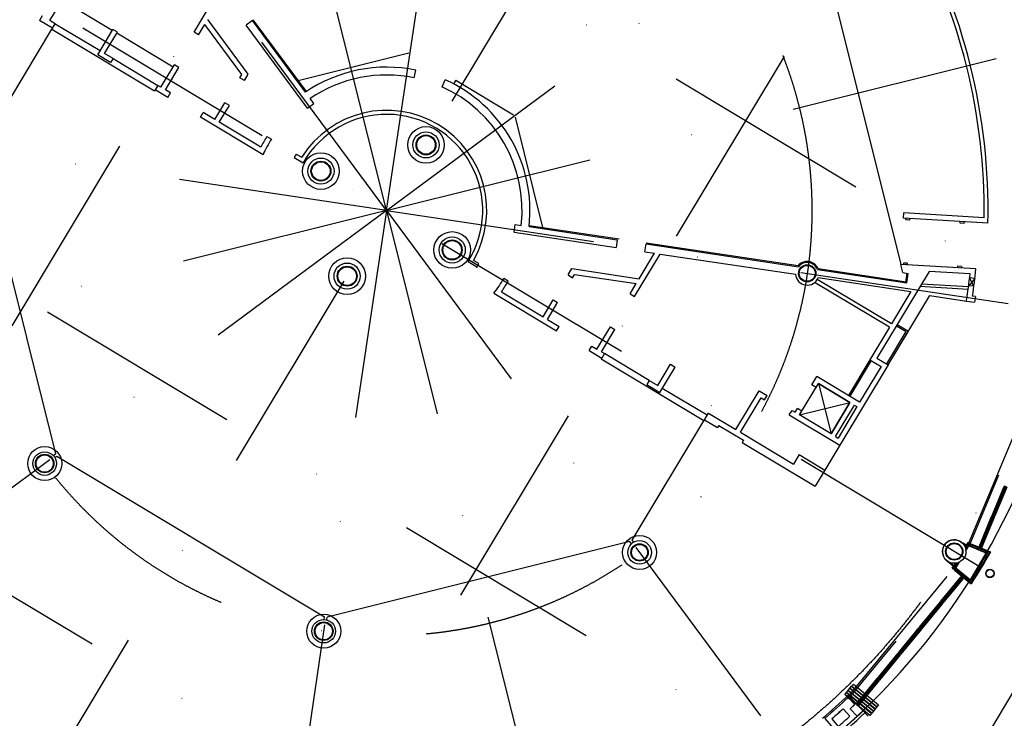
# Model space of a CAD drawing. Extents: x -133436 to -38396, y 21949 to 131856.
# Drawn here: x -99509 to -61891, y 58836 to 85527 of the extents above; entities that cross this region are included whole.
import ezdxf

# ---------------------------------------------------------------- set-up
doc = ezdxf.new("R2010")
doc.units = 0
doc.linetypes.add('DGN_STYLE_2', pattern=[10000, 6000, -4000])
doc.linetypes.add('DGN_STYLE_4', pattern=[16010, 8000, -4000, 10, -4000])
for name, color, linetype in [('2200GN_INTERNAL_WALLS_GENE', 32, 'CONTINUOUS'), ('2236GN_DRY_LINE_PARTITIONS', 51, 'CONTINUOUS'), ('2830GN_STEEL_COLUMNS-BEAMS', 51, 'CONTINUOUS'), ('3260GN_SLIDING-FOLDING_PAR', 131, 'CONTINUOUS'), ('4200GN_INTERNAL_WALL_FINIS', 151, 'CONTINUOUS'), ('6800GN__SECURITY_SERVICES', 7, 'CONTINUOUS'), ('9130GN_BUILDINGS_ON_SITE', 235, 'CONTINUOUS')]:
    doc.layers.add(name, color=color, linetype=linetype)

# ---------------------------------------------------------------- blocks, each defined once
blk = doc.blocks.new('CHS25')
at = {"layer": '2830GN_STEEL_COLUMNS-BEAMS', "linetype": 'CONTINUOUS'}
for radius in [161950, 145950]:
    blk.add_circle((0, 0), radius, dxfattribs=at)

msp = doc.modelspace()

# ---------------------------------------------------------------- linework, layer by layer
at = {"layer": '2200GN_INTERNAL_WALLS_GENE'}
msp.add_line((-63343, 65460), (-63580, 65597), dxfattribs=at)
msp.add_line((-63343, 65460), (-63580, 65597), dxfattribs=at)
msp.add_arc((-63805, 65208), 450, 60.0239, 237.9861, dxfattribs=at)
at = {"layer": '2236GN_DRY_LINE_PARTITIONS', "extrusion": (0, 0, -1)}
msp.add_arc((85493, 78236), 26398, 226.3909, 241.2735, dxfattribs=at)
at = {"layer": '2236GN_DRY_LINE_PARTITIONS'}
msp.add_arc((-85493, 78236), 26500, 298.8009, 313.6091, dxfattribs=at)
at = {"layer": '3260GN_SLIDING-FOLDING_PAR', "flags": 128}
for points in [[(-62368, 66558), (-61888, 67712), (-61795, 67673), (-62276, 66519), (-62368, 66558)], [(-62345, 66613), (-61919, 67638), (-61826, 67600), (-62253, 66575), (-62345, 66613)], [(-62336, 66609), (-61909, 67634), (-61900, 67630), (-62327, 66606), (-62336, 66609)], [(-62272, 66583), (-61845, 67607), (-61835, 67603), (-62262, 66579), (-62272, 66583)], [(-62855, 65390), (-62374, 66544), (-62282, 66506), (-62763, 65352), (-62855, 65390)], [(-62832, 65446), (-62405, 66470), (-62313, 66432), (-62740, 65407), (-62832, 65446)], [(-62823, 65442), (-62396, 66466), (-62387, 66463), (-62813, 65438), (-62823, 65442)], [(-62758, 65415), (-62331, 66439), (-62322, 66436), (-62749, 65411), (-62758, 65415)], [(-64325, 63293), (-63530, 64259), (-63453, 64195), (-64247, 63230), (-64325, 63293)], [(-64286, 63340), (-63581, 64197), (-63504, 64133), (-64209, 63276), (-64286, 63340)], [(-64279, 63333), (-63574, 64190), (-63566, 64184), (-64271, 63327), (-64279, 63333)], [(-64225, 63289), (-63519, 64146), (-63512, 64140), (-64217, 63282), (-64225, 63289)], [(-65128, 62316), (-64334, 63282), (-64257, 63218), (-65051, 62253), (-65128, 62316)], [(-65090, 62363), (-64385, 63220), (-64308, 63156), (-65013, 62299), (-65090, 62363)], [(-65082, 62356), (-64377, 63214), (-64369, 63207), (-65075, 62350), (-65082, 62356)], [(-65028, 62312), (-64323, 63169), (-64315, 63163), (-65021, 62306), (-65028, 62312)], [(-65932, 61339), (-65138, 62305), (-65060, 62241), (-65855, 61276), (-65932, 61339)], [(-65894, 61386), (-65189, 62243), (-65111, 62179), (-65816, 61322), (-65894, 61386)], [(-65886, 61379), (-65181, 62237), (-65173, 62230), (-65878, 61373), (-65886, 61379)], [(-65832, 61335), (-65127, 62192), (-65119, 62186), (-65824, 61329), (-65832, 61335)], [(-66735, 60363), (-65941, 61328), (-65864, 61264), (-66658, 60299), (-66735, 60363)], [(-66697, 60409), (-65992, 61266), (-65915, 61203), (-66620, 60345), (-66697, 60409)], [(-66690, 60402), (-65984, 61260), (-65977, 61253), (-66682, 60396), (-66690, 60402)], [(-66636, 60358), (-65930, 61215), (-65923, 61209), (-66628, 60352), (-66636, 60358)], [(-67539, 59386), (-66745, 60351), (-66668, 60287), (-67462, 59322), (-67539, 59386)], [(-67501, 59432), (-66796, 60289), (-66719, 60226), (-67424, 59368), (-67501, 59432)], [(-67493, 59426), (-66788, 60283), (-66780, 60276), (-67486, 59419), (-67493, 59426)], [(-67439, 59381), (-66734, 60238), (-66726, 60232), (-67431, 59375), (-67439, 59381)]]:
    msp.add_lwpolyline(points, close=True, dxfattribs=at)
at = {"layer": '3260GN_SLIDING-FOLDING_PAR', "linetype": 'DGN_STYLE_2', "flags": 128}
for points in [[(-62300, 66513), (-61814, 67681), (-61869, 67704), (-62356, 66536), (-62300, 66513)], [(-62787, 65346), (-62300, 66513), (-62356, 66536), (-62842, 65369), (-62787, 65346)], [(-64272, 63231), (-63459, 64219), (-63505, 64258), (-64319, 63269), (-64272, 63231)], [(-65076, 62254), (-64272, 63231), (-64319, 63269), (-65122, 62292), (-65076, 62254)], [(-65880, 61277), (-65076, 62254), (-65122, 62292), (-65926, 61315), (-65880, 61277)], [(-66683, 60300), (-65880, 61277), (-65926, 61315), (-66730, 60338), (-66683, 60300)], [(-67487, 59323), (-66683, 60300), (-66730, 60338), (-67533, 59361), (-67487, 59323)], [(-67024, 58949), (-67990, 59743), (-67926, 59820), (-66961, 59026), (-67024, 58949)], [(-66957, 59030), (-67923, 59824), (-67859, 59901), (-66894, 59107), (-66957, 59030)], [(-66891, 59111), (-67856, 59905), (-67793, 59983), (-66827, 59188), (-66891, 59111)], [(-66824, 59192), (-67789, 59986), (-67726, 60064), (-66761, 59270), (-66824, 59192)], [(-66757, 59273), (-67723, 60068), (-67659, 60145), (-66694, 59351), (-66757, 59273)]]:
    msp.add_lwpolyline(points, close=True, dxfattribs=at)
at = {"layer": '4200GN_INTERNAL_WALL_FINIS'}
for p, q in [((-63358, 65434), (-63455, 65491)), ((-63276, 65517), (-63254, 65508)), ((-63208, 65489), (-63235, 65424)), ((-63180, 65477), (-63206, 65414)), ((-63196, 65516), (-62424, 65194)), ((-63180, 65477), (-62467, 65180)), ((-63235, 65424), (-62567, 65146)), ((-63206, 65414), (-62564, 65146)), ((-63199, 65432), (-62537, 65156)), ((-64091, 64860), (-63832, 64647)), ((-63947, 64781), (-63816, 64673)), ((-63824, 64559), (-63843, 64574)), ((-63805, 64504), (-63159, 63972)), ((-63786, 64527), (-63166, 64017)), ((-63754, 64565), (-63178, 64090)), ((-63742, 64579), (-63182, 64118)), ((-63741, 64581), (-63183, 64121))]:
    msp.add_line(p, q, dxfattribs=at)
at = {"layer": '4200GN_INTERNAL_WALL_FINIS', "flags": 128}
for points in [[(-63289, 65555), (-63243, 65535), (-63254, 65508), (-63208, 65489), (-63196, 65516)], [(-63882, 64568), (-63843, 64535), (-63824, 64559), (-63786, 64527), (-63805, 64504)], [(-63741, 64581), (-63805, 64504)]]:
    msp.add_lwpolyline(points, dxfattribs=at)
at = {"layer": '4200GN_INTERNAL_WALL_FINIS', "extrusion": (0, 0, -1)}
for radius, start, end in [(25570, 209.7322, 210.184), (26470, 209.5545, 212.4916), (26500, 209.4813, 212.5649), (25600, 211.7501, 212.2542), (25649, 211.6339, 212.268), (25668, 211.5773, 212.2734), (25670, 211.5708, 212.2739)]:
    msp.add_arc((85493, 78236), radius, start, end, dxfattribs=at)
at = {"layer": '4200GN_INTERNAL_WALL_FINIS'}
for radius, start, end in [(25600, 329.7602, 330.2085), (25649, 329.644, 330.2223), (25668, 329.5874, 330.2276), (25670, 329.5809, 330.2282), (26400, 327.6799, 330.2739), (26402, 327.675, 330.2788), (26421, 327.6284, 330.3255), (26500, 327.5079, 330.5187), (25570, 327.6865, 328.1941)]:
    msp.add_arc((-85493, 78236), radius, start, end, dxfattribs=at)
at = {"layer": '6800GN__SECURITY_SERVICES', "linetype": 'DGN_STYLE_2', "flags": 128}
for points in [[(-63254, 65508), (-60793, 71416), (-60747, 71396), (-63208, 65489), (-63254, 65508)], [(-67890, 59616), (-63824, 64559), (-63786, 64527), (-67851, 59584), (-67890, 59616)]]:
    msp.add_lwpolyline(points, close=True, dxfattribs=at)
at = {"layer": '9130GN_BUILDINGS_ON_SITE', "linetype": 'DGN_STYLE_4'}
for p, q in [((-116292, 46386), (-72907, 118605)), ((-107720, 41236), (-64335, 113456)), ((-99148, 36087), (-55762, 108306)), ((-53845, 70890), (-112522, 106139)), ((-82004, 25787), (-38618, 98007)), ((-62794, 64600), (-117671, 97567)), ((-64145, 53746), (-122821, 88995)), ((-69294, 45174), (-127970, 80423))]:
    msp.add_line(p, q, dxfattribs=at)
at = {"layer": '9130GN_BUILDINGS_ON_SITE'}
for p, q in [((-69083, 89153), (-65846, 76176)), ((-98352, 85494), (-97502, 86909)), ((-92845, 85056), (-91868, 86682)), ((-95973, 85115), (-97888, 86266)), ((-98647, 85672), (-98750, 85501)), ((-98253, 85202), (-98750, 85501)), ((-98150, 85374), (-98352, 85494)), ((-90779, 83446), (-92324, 85534)), ((-90617, 85496), (-90858, 85318)), ((-88588, 82755), (-90617, 85496)), ((-88556, 82779), (-90585, 85520)), ((-101015, 80605), (-98279, 85159)), ((-98253, 85202), (-98279, 85159)), ((-98253, 85202), (-98279, 85159)), ((-98279, 85159), (-94357, 82803)), ((-98253, 85202), (-98150, 85374)), ((-98150, 85374), (-96436, 84344)), ((-96529, 84189), (-95947, 85158)), ((-96265, 84241), (-95775, 85055)), ((-95775, 85055), (-95947, 85158)), ((-92673, 84953), (-92845, 85056)), ((-92673, 84953), (-92436, 85348)), ((-91019, 83434), (-92436, 85348)), ((-88511, 82146), (-90858, 85318)), ((-93648, 83719), (-95801, 85012)), ((-96035, 83893), (-96529, 84189)), ((-95942, 84047), (-96265, 84241)), ((-95942, 84047), (-96035, 83893)), ((-95942, 84047), (-94228, 83017)), ((-84645, 84248), (-88864, 83195)), ((-94111, 82947), (-93597, 83804)), ((-93940, 82844), (-93425, 83701)), ((-93425, 83701), (-93597, 83804)), ((-84434, 83305), (-84373, 83598)), ((-91096, 83306), (-91019, 83434)), ((-90925, 83203), (-91096, 83306)), ((-90925, 83203), (-90779, 83446)), ((-83374, 82961), (-83252, 83235)), ((-82851, 83215), (-82933, 83079)), ((-82851, 83215), (-80642, 81888)), ((-94331, 82846), (-94357, 82803)), ((-94331, 82846), (-94357, 82803)), ((-94228, 83017), (-94331, 82846)), ((-93854, 82560), (-94331, 82846)), ((-94111, 82947), (-94228, 83017)), ((-93751, 82731), (-93940, 82844)), ((-93854, 82560), (-93751, 82731)), ((-88269, 82324), (-88410, 82514)), ((-92054, 81711), (-91668, 82354)), ((-91883, 81608), (-91496, 82251)), ((-91496, 82251), (-91668, 82354)), ((-88511, 82146), (-88269, 82324)), ((-92603, 81808), (-92500, 81979)), ((-90210, 80370), (-92603, 81808)), ((-92054, 81711), (-92500, 81979)), ((-80583, 81807), (-79531, 77588)), ((-90296, 80655), (-91883, 81608)), ((-90063, 81070), (-89892, 80967)), ((-101030, 80506), (-98144, 68935)), ((-89018, 80266), (-88681, 80064)), ((-88940, 80395), (-88735, 80271)), ((-65740, 77943), (-65728, 78142)), ((-65740, 77943), (-65728, 78142)), ((-62514, 77750), (-65740, 77943)), ((-62660, 77959), (-65728, 78142)), ((-65648, 77877), (-65644, 77937)), ((-65498, 77868), (-65648, 77877)), ((-65498, 77868), (-65495, 77928)), ((-80623, 77408), (-80579, 77704)), ((-80579, 77704), (-80346, 77670)), ((-80049, 77625), (-76676, 77121)), ((-80043, 77665), (-76611, 77152)), ((-63577, 77753), (-63573, 77813)), ((-63427, 77744), (-63577, 77753)), ((-63427, 77744), (-63423, 77804)), ((-80623, 77408), (-76720, 76825)), ((-76676, 77121), (-76720, 76825)), ((-75623, 76661), (-75578, 76958)), ((-75578, 76958), (-69751, 76087)), ((-75572, 76997), (-69768, 76130)), ((-76019, 74948), (-75042, 76574)), ((-75841, 75632), (-75256, 76606)), ((-75623, 76661), (-75256, 76606)), ((-75042, 76574), (-69870, 75802)), ((-82045, 76077), (-82381, 76280)), ((-81967, 76206), (-82173, 76329)), ((-78556, 75773), (-78410, 76016)), ((-78410, 76016), (-75841, 75632)), ((-69003, 76016), (-65644, 75514)), ((-65768, 75865), (-65846, 76176)), ((-62978, 76004), (-65846, 76176)), ((-65746, 76230), (-65750, 76170)), ((-65597, 76221), (-65746, 76230)), ((-65597, 76221), (-65746, 76230)), ((-65597, 76221), (-65600, 76161)), ((-63675, 76106), (-63679, 76046)), ((-63525, 76097), (-63675, 76106)), ((-63525, 76097), (-63675, 76106)), ((-63525, 76097), (-63529, 76037)), ((-80844, 75531), (-81016, 75634)), ((-78556, 75773), (-78385, 75670)), ((-78385, 75670), (-78308, 75798)), ((-78308, 75798), (-75953, 75446)), ((-69032, 75980), (-65610, 75469)), ((-69002, 75672), (-65462, 75143)), ((-64767, 75911), (-66756, 72601)), ((-65768, 75865), (-65563, 75835)), ((-63198, 75817), (-64767, 75911)), ((-63017, 75639), (-63252, 75364)), ((-63053, 75341), (-63216, 75662)), ((-63017, 75639), (-63216, 75662)), ((-76190, 75051), (-75953, 75446)), ((-66283, 73776), (-69112, 75475)), ((-66206, 73904), (-69035, 75604)), ((-63271, 75221), (-65116, 75331)), ((-63258, 75320), (-65058, 75428)), ((-63051, 75341), (-63252, 75364)), ((-81393, 75073), (-79000, 73636)), ((-81101, 75131), (-79514, 74178)), ((-76190, 75051), (-76019, 74948)), ((-66327, 72344), (-64740, 74985)), ((-65462, 75143), (-66206, 73904)), ((-64740, 74985), (-63336, 74775)), ((-62991, 74951), (-63105, 74968)), ((-62991, 74951), (-63024, 74729)), ((-79514, 74178), (-79128, 74821)), ((-79343, 74075), (-78957, 74718)), ((-79128, 74821), (-78957, 74718)), ((-63336, 74775), (-63024, 74729)), ((-79343, 74075), (-78897, 73807)), ((-79000, 73636), (-78897, 73807)), ((-77457, 72942), (-76942, 73799)), ((-76942, 73799), (-76771, 73696)), ((-66283, 73776), (-67030, 72533)), ((-66014, 73836), (-65637, 73609)), ((-65983, 73887), (-65555, 73630)), ((-77286, 72839), (-76771, 73696)), ((-66378, 72375), (-65637, 73609)), ((-66327, 72344), (-65555, 73630)), ((-77749, 72884), (-77646, 73055)), ((-77646, 73055), (-77457, 72942)), ((-77749, 72884), (-77272, 72598)), ((-77286, 72839), (-77169, 72769)), ((-77169, 72769), (-77272, 72598)), ((-75455, 71739), (-77169, 72769)), ((-77272, 72598), (-77298, 72555)), ((-73375, 70198), (-77298, 72555)), ((-75133, 71546), (-74643, 72360)), ((-75054, 71288), (-74472, 72257)), ((-74643, 72360), (-74472, 72257)), ((-66327, 72344), (-68174, 69269)), ((-67030, 72533), (-67848, 71172)), ((-66979, 72502), (-67796, 71141)), ((-66601, 72275), (-67419, 70915)), ((-67030, 72533), (-66601, 72275)), ((-66756, 72601), (-66327, 72344)), ((-69251, 71578), (-69058, 71899)), ((-67419, 70915), (-69058, 71899)), ((-75455, 71739), (-75548, 71585)), ((-75548, 71585), (-75054, 71288)), ((-75455, 71739), (-75133, 71546)), ((-69080, 71475), (-69251, 71578)), ((-69080, 71475), (-68990, 71625)), ((-68990, 71625), (-68511, 69704)), ((-67790, 70904), (-68990, 71625)), ((-73247, 70413), (-74961, 71443)), ((-72145, 69868), (-71254, 71352)), ((-71254, 71352), (-70954, 71172)), ((-71057, 71000), (-70954, 71172)), ((-71974, 69765), (-71185, 71077)), ((-71185, 71077), (-71057, 71000)), ((-69711, 70425), (-67790, 70904)), ((-68511, 69704), (-67790, 70904)), ((-68339, 69601), (-67618, 70801)), ((-67522, 70743), (-68243, 69543)), ((-67618, 70801), (-67522, 70743)), ((-73350, 70241), (-73195, 70499)), ((-73350, 70241), (-73247, 70413)), ((-73195, 70499), (-72145, 69868)), ((-70105, 70429), (-70002, 70600)), ((-70105, 70429), (-68174, 69269)), ((-70002, 70600), (-69882, 70528)), ((-69882, 70528), (-69792, 70678)), ((-69621, 70575), (-69792, 70678)), ((-69711, 70425), (-69621, 70575)), ((-68511, 69704), (-69711, 70425)), ((-76111, 65644), (-73375, 70198)), ((-73350, 70241), (-73375, 70198)), ((-73350, 70241), (-73375, 70198)), ((-73350, 70241), (-72853, 69943)), ((-72801, 70029), (-72853, 69943)), ((-72801, 70029), (-71850, 69457)), ((-71974, 69765), (-69949, 68548)), ((-68339, 69601), (-68243, 69543)), ((-71850, 69457), (-71901, 69371)), ((-71901, 69371), (-69117, 67699)), ((-68174, 69269), (-68746, 68317)), ((-98225, 68875), (-98144, 68935)), ((-98165, 68795), (-98084, 68855)), ((-98084, 68855), (-87862, 62713)), ((-69732, 68909), (-69949, 68548)), ((-69732, 68909), (-68746, 68317)), ((-68746, 68317), (-69117, 67699)), ((-76192, 65585), (-87763, 62699)), ((-76132, 65504), (-76192, 65585)), ((-76051, 65563), (-76111, 65644)), ((-87876, 62614), (-87862, 62713)), ((-87778, 62599), (-87763, 62699)), ((-67856, 59722), (-67089, 58916)), ((-68265, 59004), (-68162, 59097)), ((-67559, 59410), (-67784, 59197)), ((-67784, 59197), (-67516, 58916))]:
    msp.add_line(p, q, dxfattribs=at)
at = {"layer": '9130GN_BUILDINGS_ON_SITE', "linetype": 'DGN_STYLE_4', "flags": 128}
for points in [[(-85493, 78236), (-81534, 104742)], [(-85493, 78236), (-91978, 104239)], [(-85493, 78236), (-101436, 99778)], [(-85493, 78236), (-63951, 94179)], [(-85493, 78236), (-59489, 84722)], [(-85493, 78236), (-111998, 82195)], [(-85493, 78236), (-111496, 71750)], [(-85493, 78236), (-107034, 62293)], [(-85493, 78236), (-89451, 51730)], [(-85493, 78236), (-58987, 74277)], [(-85493, 78236), (-69820, 57060)], [(-85493, 78236), (-79007, 52233)]]:
    msp.add_lwpolyline(points, dxfattribs=at)
at = {"layer": '9130GN_BUILDINGS_ON_SITE', "flags": 128}
msp.add_lwpolyline([(-68511, 69704), (-69711, 70425), (-68990, 71625), (-67790, 70904), (-68511, 69704)], close=True, dxfattribs=at)
for points in [[(-68255, 58253, 0.009402), (-67516, 58916), (-67784, 59197), (-67603, 59369), (-67858, 59637, -0.011737), (-68750, 58830), (-68255, 58253)], [(-68236, 58522, 0.00575), (-67787, 58924), (-68049, 59199, -0.005645), (-68483, 58810), (-68236, 58522)]]:
    msp.add_lwpolyline(points, format="xyb", close=True, dxfattribs=at)
at = {"layer": '9130GN_BUILDINGS_ON_SITE', "linetype": 'DGN_STYLE_4'}
for radius in [25300, 16250]:
    msp.add_circle((-85493, 78236), radius, dxfattribs=at)
at = {"layer": '9130GN_BUILDINGS_ON_SITE'}
for centre, radius in [((-83986, 80743), 700), ((-83986, 80743), 500), ((-83986, 80743), 381), ((-83986, 80743), 356), ((-88000, 79742), 700), ((-88000, 79742), 500), ((-88000, 79742), 381), ((-88000, 79742), 356), ((-82985, 76730), 700), ((-82985, 76730), 500), ((-82985, 76730), 381), ((-82985, 76730), 356), ((-86999, 75729), 700), ((-86999, 75729), 500), ((-86999, 75729), 381), ((-86999, 75729), 356), ((-69421, 75836), 330), ((-69421, 75836), 305), ((-98554, 68569), 650), ((-98554, 68569), 450), ((-98554, 68569), 355), ((-98554, 68569), 330), ((-75826, 65174), 650), ((-75826, 65174), 450), ((-75826, 65174), 330), ((-75826, 65174), 305), ((-63805, 65208), 450), ((-63805, 65208), 330), ((-63805, 65208), 305), ((-87893, 62164), 650), ((-87893, 62164), 450), ((-87893, 62164), 355), ((-87893, 62164), 330)]:
    msp.add_circle(centre, radius, dxfattribs=at)
for centre, radius, start, end in [((-85493, 78236), 22834, 359.3048, 28.7052), ((-85493, 78236), 22984, 358.788, 29.222), ((-85493, 78236), 5478, 78.2049, 124.4126), ((-85493, 78236), 5178, 78.2049, 124.2914), ((-85493, 78236), 5478, 353.5974, 65.853), ((-85493, 78236), 5178, 353.7186, 65.853), ((-85493, 78236), 3828, 330.1283, 147.8814), ((-85493, 78236), 3675, 327.8364, 150.1736), ((-85493, 78236), 5378, 148.2052, 153.2705), ((-85493, 78236), 5178, 148.1743, 155.6592), ((-85493, 78236), 4068, 147.9477, 150.0609), ((-85493, 78236), 26390, 293.5374, 4.3454), ((-85493, 78236), 4068, 327.9491, 330.062), ((-69421, 75836), 455, 23.3398, 139.6702), ((-69421, 75836), 415, 20.3164, 142.6936), ((-85493, 78236), 22625, 351.6949, 354.3395), ((-85493, 78236), 5178, 322.3508, 329.8357), ((-69421, 75836), 450, 184.3446, 338.6654), ((-85493, 78236), 20034, 352.077, 352.7404), ((-85493, 78236), 20034, 352.1914, 353.1325), ((-85493, 78236), 20074, 352.0759, 353.1292), ((-85493, 78236), 22425, 351.1218, 353.808), ((-85493, 78236), 5378, 324.7395, 329.8048), ((-85493, 78236), 25570, 310.6509, 313.6091)]:
    msp.add_arc(centre, radius, start, end, dxfattribs=at)
at = {"layer": '9130GN_BUILDINGS_ON_SITE', "extrusion": (0, 0, -1)}
msp.add_arc((85493, 78236), 25820, 228.1532, 228.7943, dxfattribs=at)
at = {"layer": '9130GN_BUILDINGS_ON_SITE'}
msp.add_point((-82045, 76077), dxfattribs=at)

# ---------------------------------------------------------------- block references
at = {"layer": '2830GN_STEEL_COLUMNS-BEAMS', "linetype": 'CONTINUOUS', "xscale": 0.001, "yscale": 0.001, "zscale": 0.001, "rotation": 336}
msp.add_blockref('CHS25', (-62441, 64371), dxfattribs=at)

doc.saveas('drawing.dxf')
